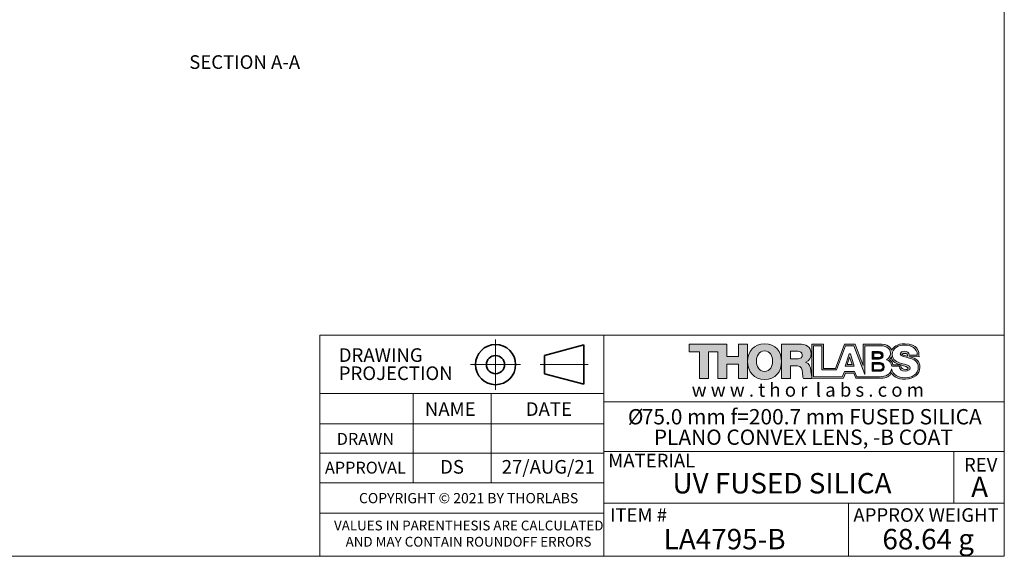
# Model space of a CAD drawing. Units: millimetres. Extents: x 2 to 278, y 1 to 215.
# Drawn here: x 125 to 278, y 1 to 84 of the extents above; entities that cross this region are included whole.
import ezdxf

# ---------------------------------------------------------------- set-up
doc = ezdxf.new("R2010")
doc.units = ezdxf.units.MM
doc.header["$PDSIZE"] = -1
doc.linetypes.add('CENTERX2', pattern=[20.32, 12.7, -2.54, 2.54, -2.54])
doc.styles.add('SLDTEXTSTYLE0', font='TXT', dxfattribs={"width": 0.75})
doc.styles.add('SLDTEXTSTYLE1', font='TXT', dxfattribs={"width": 0.6})

# ---------------------------------------------------------------- blocks, each defined once
blk = doc.blocks.new('THORLABS LOGO1')
at = {"linetype": 'Continuous'}
blk.add_hatch(color=7, dxfattribs=at).paths.add_polyline_path([(53.56, 28.7), (47.97, 28.7), (47.97, 45.26), (42.18, 45.26), (42.18, 28.7), (36.6, 28.7), (36.6, 45.26), (30.2, 45.26), (30.2, 50.05), (53.56, 50.05), (53.56, 42.27), (60.91, 42.27), (60.91, 50.05), (66.5, 50.05), (66.5, 28.7), (60.91, 28.7), (60.91, 37.49), (53.56, 37.49)], flags=0)
h = blk.add_hatch(color=7, dxfattribs=at)
edge = h.paths.add_edge_path(flags=0)
edge.add_spline(control_points=[(77.03, 50.19), (83.78, 50.2), (87.6, 45.28), (87.61, 39.09), (87.62, 32.9), (83.82, 27.96), (77.07, 27.95)], knot_values=[0, 0, 0, 0, 1, 1, 1, 2, 2, 2, 2], weights=[1, 1, 1, 1, 1, 1, 1], degree=3, periodic=0)
edge.add_spline(control_points=[(77.07, 27.95), (70.31, 27.96), (66.51, 32.9), (66.52, 39.09), (66.52, 39.1), (66.52, 39.11), (66.52, 39.13)], knot_values=[2, 2, 2, 2, 3, 3, 3, 3.002118, 3.002118, 3.002118, 3.002118], weights=[1, 1, 1, 1, 1, 1, 1], degree=3, periodic=0)
edge.add_spline(control_points=[(66.52, 39.13), (66.52, 45.27), (70.31, 50.18), (77.03, 50.19)], knot_values=[3.002118, 3.002118, 3.002118, 3.002118, 4, 4, 4, 4], weights=[1, 1, 1, 1], degree=3, periodic=0)
edge = h.paths.add_edge_path(flags=0)
edge.add_spline(control_points=[(77.03, 45.73), (73.43, 45.73), (72.05, 42.56), (72.05, 39.39)], knot_values=[2, 2, 2, 2, 3, 3, 3, 3], weights=[1, 1, 1, 1], degree=3, periodic=0)
edge.add_spline(control_points=[(72.05, 39.39), (72.05, 36.23), (73.43, 33.06), (77.03, 33.06)], knot_values=[3, 3, 3, 3, 4, 4, 4, 4], weights=[1, 1, 1, 1], degree=3, periodic=0)
edge.add_spline(control_points=[(77.03, 33.06), (80.64, 33.06), (82.02, 36.23), (82.02, 39.39)], knot_values=[0, 0, 0, 0, 1, 1, 1, 1], weights=[1, 1, 1, 1], degree=3, periodic=0)
edge.add_spline(control_points=[(82.02, 39.39), (82.02, 42.56), (80.64, 45.73), (77.03, 45.73)], knot_values=[1, 1, 1, 1, 2, 2, 2, 2], weights=[1, 1, 1, 1], degree=3, periodic=0)
h = blk.add_hatch(color=7, dxfattribs=at)
edge = h.paths.add_edge_path(flags=0)
edge.add_line((106.37, 29.72), (106.37, 28.7))
edge.add_line((106.37, 28.7), (101.19, 28.7))
edge.add_spline(control_points=[(101.19, 28.7), (100.71, 29.42), (100.62, 31.51), (100.56, 32.11)], knot_values=[7, 7, 7, 7, 8, 8, 8, 8], weights=[1, 1, 1, 1], degree=3, periodic=0)
edge.add_spline(control_points=[(100.56, 32.11), (100.41, 34.26), (100.05, 36.47), (97.44, 36.47)], knot_values=[8, 8, 8, 8, 9, 9, 9, 9], weights=[1, 1, 1, 1], degree=3, periodic=0)
edge.add_line((97.44, 36.47), (93.21, 36.47))
edge.add_line((93.21, 36.47), (93.21, 28.7))
edge.add_line((93.21, 28.7), (87.62, 28.7))
edge.add_line((87.62, 28.7), (87.62, 50.05))
edge.add_line((87.62, 50.05), (98.55, 50.05))
edge.add_spline(control_points=[(98.55, 50.05), (102.33, 50.05), (106.06, 48.34), (106.06, 44.04)], knot_values=[1, 1, 1, 1, 2, 2, 2, 2], weights=[1, 1, 1, 1], degree=3, periodic=0)
edge.add_spline(control_points=[(106.06, 44.04), (106.06, 41.73), (104.95, 39.55), (102.69, 38.69)], knot_values=[2, 2, 2, 2, 3, 3, 3, 3], weights=[1, 1, 1, 1], degree=3, periodic=0)
edge.add_line((102.69, 38.69), (102.69, 38.63))
edge.add_spline(control_points=[(102.69, 38.63), (104.98, 38.09), (105.64, 35.55), (105.82, 33.51)], knot_values=[4, 4, 4, 4, 5, 5, 5, 5], weights=[1, 1, 1, 1], degree=3, periodic=0)
edge.add_spline(control_points=[(105.82, 33.51), (105.88, 32.85), (106, 30.96), (106.37, 29.72)], knot_values=[5, 5, 5, 5, 5.740443, 5.740443, 5.740443, 5.740443], weights=[1, 1, 1, 1], degree=3, periodic=0)
edge = h.paths.add_edge_path(flags=0)
edge.add_line((97.65, 45.61), (93.21, 45.61))
edge.add_line((93.21, 45.61), (93.21, 40.8))
edge.add_line((93.21, 40.8), (97.89, 40.8))
edge.add_spline(control_points=[(97.89, 40.8), (99.57, 40.8), (100.47, 41.7), (100.47, 43.31)], knot_values=[1, 1, 1, 1, 2, 2, 2, 2], weights=[1, 1, 1, 1], degree=3, periodic=0)
edge.add_spline(control_points=[(100.47, 43.31), (100.47, 44.9), (99.21, 45.61), (97.65, 45.61)], knot_values=[2, 2, 2, 2, 3, 3, 3, 3], weights=[1, 1, 1, 1], degree=3, periodic=0)
h = blk.add_hatch(color=7, dxfattribs=at)
edge = h.paths.add_edge_path(flags=0)
edge.add_spline(control_points=[(149.68, 28.76), (152.52, 28.81), (155.17, 30.16), (155.98, 32.14)], knot_values=[19, 19, 19, 19, 20, 20, 20, 20], weights=[1, 1, 1, 1], degree=3, periodic=0)
edge.add_spline(control_points=[(155.98, 32.14), (156.75, 30.16), (159.42, 28.16), (164.59, 28.16)], knot_values=[20, 20, 20, 20, 21, 21, 21, 21], weights=[1, 1, 1, 1], degree=3, periodic=0)
edge.add_spline(control_points=[(164.59, 28.16), (169.77, 28.16), (173.62, 31.31), (173.62, 35.45)], knot_values=[21, 21, 21, 21, 22, 22, 22, 22], weights=[1, 1, 1, 1], degree=3, periodic=0)
edge.add_spline(control_points=[(173.62, 35.45), (173.62, 39.66), (171.19, 41.16), (167.34, 42.17)], knot_values=[22, 22, 22, 22, 23, 23, 23, 23], weights=[1, 1, 1, 1], degree=3, periodic=0)
edge.add_spline(control_points=[(167.34, 42.17), (167.28, 42.18), (167.24, 42.2), (167.19, 42.21)], knot_values=[0, 0, 0, 0, 1, 1, 1, 1], weights=[1, 1, 1, 1], degree=3, periodic=0)
edge.add_line((167.19, 42.21), (173.07, 42.17))
edge.add_spline(control_points=[(173.07, 42.17), (173.07, 45.27), (172.46, 50.25), (164.19, 50.25)], knot_values=[2, 2, 2, 2, 3, 3, 3, 3], weights=[1, 1, 1, 1], degree=3, periodic=0)
edge.add_spline(control_points=[(164.19, 50.25), (159.36, 50.25), (156.98, 47.9), (156.02, 46.19)], knot_values=[3, 3, 3, 3, 4, 4, 4, 4], weights=[1, 1, 1, 1], degree=3, periodic=0)
edge.add_spline(control_points=[(156.02, 46.19), (155.12, 47.9), (154.59, 50.05), (147.73, 50.05)], knot_values=[4, 4, 4, 4, 5, 5, 5, 5], weights=[1, 1, 1, 1], degree=3, periodic=0)
edge.add_line((147.73, 50.05), (138.3, 50.05))
edge.add_line((138.3, 50.05), (138.3, 36.75))
edge.add_line((138.3, 36.75), (133.38, 50.05))
edge.add_line((133.38, 50.05), (126.78, 50.05))
edge.add_line((126.78, 50.05), (121.04, 34.84))
edge.add_line((121.04, 34.84), (113.73, 34.79))
edge.add_line((113.73, 34.79), (113.64, 50.05))
edge.add_line((113.64, 50.05), (106.38, 50.05))
edge.add_line((106.38, 50.05), (106.37, 28.7))
edge.add_line((106.37, 28.7), (126.07, 28.76))
edge.add_line((126.07, 28.76), (127.34, 31.91))
edge.add_line((127.34, 31.91), (132.52, 31.91))
edge.add_line((132.52, 31.91), (133.73, 28.76))
edge.add_line((133.73, 28.76), (149.68, 28.76))
edge = h.paths.add_edge_path(flags=0)
edge.add_spline(control_points=[(164.24, 44.24), (165.39, 44.21), (165.75, 43.97), (165.86, 43.28)], knot_values=[2, 2, 2, 2, 3, 3, 3, 3], weights=[1, 1, 1, 1], degree=3, periodic=0)
edge.add_spline(control_points=[(165.86, 43.28), (165.91, 43), (165.91, 42.83), (165.91, 42.47)], knot_values=[3, 3, 3, 3, 4, 4, 4, 4], weights=[1, 1, 1, 1], degree=3, periodic=0)
edge.add_spline(control_points=[(165.91, 42.47), (163.24, 43.15), (162.51, 43.26), (162.51, 43.83)], knot_values=[0, 0, 0, 0, 1, 1, 1, 1], weights=[1, 1, 1, 1], degree=3, periodic=0)
edge.add_spline(control_points=[(162.51, 43.83), (162.51, 44.09), (163.68, 44.26), (164.24, 44.24)], knot_values=[1, 1, 1, 1, 2, 2, 2, 2], weights=[1, 1, 1, 1], degree=3, periodic=0)
edge = h.paths.add_edge_path(flags=0)
edge.add_spline(control_points=[(166.33, 35.1), (166.09, 34.16), (165.4, 33.89), (163.61, 34.38)], knot_values=[4, 4, 4, 4, 5, 5, 5, 5], weights=[1, 1, 1, 1], degree=3, periodic=0)
edge.add_spline(control_points=[(163.61, 34.38), (161.73, 34.9), (161.7, 35.93), (161.7, 37.09)], knot_values=[5, 5, 5, 5, 6, 6, 6, 6], weights=[1, 1, 1, 1], degree=3, periodic=0)
edge.add_spline(control_points=[(161.7, 37.09), (164.07, 36.41), (166.45, 35.6), (166.33, 35.1)], knot_values=[3, 3, 3, 3, 4, 4, 4, 4], weights=[1, 1, 1, 1], degree=3, periodic=0)
edge = h.paths.add_edge_path(flags=0)
edge.add_spline(control_points=[(148.33, 48.99), (151.65, 49.04), (155.3, 48.18), (155.3, 44.17)], knot_values=[16, 16, 16, 16, 17, 17, 17, 17], weights=[1, 1, 1, 1], degree=3, periodic=0)
edge.add_spline(control_points=[(155.3, 44.17), (155.3, 42.45), (154.27, 41.05), (152.76, 40.3)], knot_values=[17, 17, 17, 17, 18, 18, 18, 18], weights=[1, 1, 1, 1], degree=3, periodic=0)
edge.add_spline(control_points=[(152.76, 40.3), (154.66, 39.75), (155.88, 38.19), (156.06, 36.23)], knot_values=[18, 18, 18, 18, 19, 19, 19, 19], weights=[1, 1, 1, 1], degree=3, periodic=0)
edge.add_line((156.06, 36.23), (160.86, 36.23))
edge.add_spline(control_points=[(160.86, 36.23), (160.97, 33.97), (162.37, 33.25), (164.51, 33.25)], knot_values=[20, 20, 20, 20, 21, 21, 21, 21], weights=[1, 1, 1, 1], degree=3, periodic=0)
edge.add_spline(control_points=[(164.51, 33.25), (166.02, 33.25), (167.59, 33.79), (167.59, 35.21)], knot_values=[21, 21, 21, 21, 22, 22, 22, 22], weights=[1, 1, 1, 1], degree=3, periodic=0)
edge.add_spline(control_points=[(167.59, 35.21), (167.59, 36.91), (164.83, 37.23), (162.05, 38.01)], knot_values=[22, 22, 22, 22, 23, 23, 23, 23], weights=[1, 1, 1, 1], degree=3, periodic=0)
edge.add_spline(control_points=[(162.05, 38.01), (159.29, 38.79), (156.4, 40.03), (156.4, 43.55)], knot_values=[23, 23, 23, 23, 24, 24, 24, 24], weights=[1, 1, 1, 1], degree=3, periodic=0)
edge.add_spline(control_points=[(156.4, 43.55), (156.4, 47.75), (160.64, 49.39), (164.26, 49.39)], knot_values=[24, 24, 24, 24, 25, 25, 25, 25], weights=[1, 1, 1, 1], degree=3, periodic=0)
edge.add_spline(control_points=[(164.26, 49.39), (168.1, 49.39), (171.97, 47.54), (171.99, 43.2)], knot_values=[25, 25, 25, 25, 26, 26, 26, 26], weights=[1, 1, 1, 1], degree=3, periodic=0)
edge.add_line((171.99, 43.2), (166.97, 43.2))
edge.add_spline(control_points=[(166.97, 43.2), (167.05, 44.95), (165.4, 45.52), (163.86, 45.52)], knot_values=[27, 27, 27, 27, 28, 28, 28, 28], weights=[1, 1, 1, 1], degree=3, periodic=0)
edge.add_spline(control_points=[(163.86, 45.52), (162.78, 45.52), (161.43, 45.14), (161.43, 43.88)], knot_values=[28, 28, 28, 28, 29, 29, 29, 29], weights=[1, 1, 1, 1], degree=3, periodic=0)
edge.add_spline(control_points=[(161.43, 43.88), (161.43, 42.4), (164.21, 42.13), (167.02, 41.35)], knot_values=[29, 29, 29, 29, 30, 30, 30, 30], weights=[1, 1, 1, 1], degree=3, periodic=0)
edge.add_spline(control_points=[(167.02, 41.35), (169.8, 40.57), (172.61, 39.27), (172.61, 35.8)], knot_values=[30, 30, 30, 30, 31, 31, 31, 31], weights=[1, 1, 1, 1], degree=3, periodic=0)
edge.add_spline(control_points=[(172.61, 35.8), (172.61, 30.93), (168.45, 29.12), (164.21, 29.12)], knot_values=[31, 31, 31, 31, 32, 32, 32, 32], weights=[1, 1, 1, 1], degree=3, periodic=0)
edge.add_spline(control_points=[(164.21, 29.12), (160.29, 29.12), (156.78, 30.89), (156, 34.65)], knot_values=[0, 0, 0, 0, 1, 1, 1, 1], weights=[1, 1, 1, 1], degree=3, periodic=0)
edge.add_spline(control_points=[(156, 34.65), (155.49, 30.98), (152.35, 29.7), (148.57, 29.7)], knot_values=[1, 1, 1, 1, 2, 2, 2, 2], weights=[1, 1, 1, 1], degree=3, periodic=0)
edge.add_line((148.57, 29.7), (134.47, 29.7))
edge.add_line((134.47, 29.7), (133.03, 32.97))
edge.add_line((133.03, 32.97), (126.8, 32.97))
edge.add_line((126.8, 32.97), (125.34, 29.72))
edge.add_line((125.34, 29.72), (107.51, 29.72))
edge.add_line((107.51, 29.72), (107.51, 48.99))
edge.add_line((107.51, 48.99), (112.53, 48.99))
edge.add_line((112.53, 48.99), (112.53, 34.08))
edge.add_line((112.53, 34.08), (121.78, 34.08))
edge.add_line((121.78, 34.08), (127.39, 48.99))
edge.add_line((127.39, 48.99), (132.5, 48.99))
edge.add_line((132.5, 48.99), (139.3, 31.03))
edge.add_line((139.3, 31.03), (139.3, 48.99))
edge.add_line((139.3, 48.99), (148.33, 48.99))
edge = h.paths.add_edge_path(flags=0)
edge.add_spline(control_points=[(156.71, 37.13), (156.71, 38.59), (155.45, 39.85), (154.65, 40.38)], knot_values=[8, 8, 8, 8, 9, 9, 9, 9], weights=[1, 1, 1, 1], degree=3, periodic=0)
edge.add_spline(control_points=[(154.65, 40.38), (155.05, 40.84), (155.65, 41.31), (155.85, 42.11)], knot_values=[9, 9, 9, 9, 10, 10, 10, 10], weights=[1, 1, 1, 1], degree=3, periodic=0)
edge.add_spline(control_points=[(155.85, 42.11), (155.85, 39.85), (157.97, 38.12), (160.63, 37.39)], knot_values=[10, 10, 10, 10, 11, 11, 11, 11], weights=[1, 1, 1, 1], degree=3, periodic=0)
edge.add_spline(control_points=[(160.63, 37.39), (160.94, 37.31), (161.26, 37.22), (161.57, 37.13)], knot_values=[0, 0, 0, 0, 1, 1, 1, 1], weights=[1, 1, 1, 1], degree=3, periodic=0)
edge.add_line((161.57, 37.13), (156.71, 37.13))
h = blk.add_hatch(color=7, dxfattribs=at)
h.paths.add_polyline_path([(130.37, 43.91), (132.81, 36.2), (127.07, 36.2), (129.59, 43.91)], flags=0)
h.paths.add_polyline_path([(128.42, 37.23), (131.39, 37.23), (129.93, 41.88)], flags=0)
h = blk.add_hatch(color=7, dxfattribs=at)
edge = h.paths.add_edge_path(flags=0)
edge.add_spline(control_points=[(150.72, 43.01), (150.72, 41.27), (149.35, 40.69), (148.36, 40.69)], knot_values=[2, 2, 2, 2, 3, 3, 3, 3], weights=[1, 1, 1, 1], degree=3, periodic=0)
edge.add_line((148.36, 40.69), (143.88, 40.69))
edge.add_line((143.88, 40.69), (143.88, 45.36))
edge.add_line((143.88, 45.36), (148.36, 45.36))
edge.add_spline(control_points=[(148.36, 45.36), (149.57, 45.36), (150.72, 44.78), (150.72, 43.01)], knot_values=[1, 1, 1, 1, 2, 2, 2, 2], weights=[1, 1, 1, 1], degree=3, periodic=0)
edge = h.paths.add_edge_path(flags=0)
edge.add_line((144.86, 44.33), (144.86, 41.64))
edge.add_line((144.86, 41.64), (147.98, 41.64))
edge.add_spline(control_points=[(147.98, 41.64), (148.68, 41.64), (149.63, 41.97), (149.63, 42.98)], knot_values=[2, 2, 2, 2, 3, 3, 3, 3], weights=[1, 1, 1, 1], degree=3, periodic=0)
edge.add_spline(control_points=[(149.63, 42.98), (149.63, 44), (148.83, 44.33), (147.98, 44.33)], knot_values=[3, 3, 3, 3, 4, 4, 4, 4], weights=[1, 1, 1, 1], degree=3, periodic=0)
edge.add_line((147.98, 44.33), (144.86, 44.33))
h = blk.add_hatch(color=7, dxfattribs=at)
edge = h.paths.add_edge_path(flags=0)
edge.add_spline(control_points=[(151.47, 35.75), (151.47, 33.75), (149.96, 33.08), (148.85, 33.08)], knot_values=[2, 2, 2, 2, 3, 3, 3, 3], weights=[1, 1, 1, 1], degree=3, periodic=0)
edge.add_line((148.85, 33.08), (143.88, 33.08))
edge.add_line((143.88, 33.08), (143.88, 38.46))
edge.add_line((143.88, 38.46), (148.85, 38.46))
edge.add_spline(control_points=[(148.85, 38.46), (150.2, 38.46), (151.47, 37.79), (151.47, 35.75)], knot_values=[1, 1, 1, 1, 2, 2, 2, 2], weights=[1, 1, 1, 1], degree=3, periodic=0)
edge = h.paths.add_edge_path(flags=0)
edge.add_line((144.84, 34), (148.57, 34))
edge.add_spline(control_points=[(148.57, 34), (149.4, 34), (150.53, 34.43), (150.53, 35.71)], knot_values=[2, 2, 2, 2, 3, 3, 3, 3], weights=[1, 1, 1, 1], degree=3, periodic=0)
edge.add_spline(control_points=[(150.53, 35.71), (150.53, 37.03), (149.58, 37.46), (148.57, 37.46)], knot_values=[3, 3, 3, 3, 4, 4, 4, 4], weights=[1, 1, 1, 1], degree=3, periodic=0)
edge.add_line((148.57, 37.46), (144.84, 37.46))
edge.add_line((144.84, 37.46), (144.84, 34))
at = {"color": 7, "linetype": 'Continuous', "lineweight": 18}
for p, q in [((30.2, 45.26), (30.2, 50.05)), ((30.2, 50.05), (53.56, 50.05)), ((53.56, 50.05), (53.56, 42.27)), ((60.91, 42.27), (60.91, 50.05)), ((60.91, 50.05), (66.5, 50.05)), ((66.5, 50.05), (66.5, 28.7)), ((87.62, 50.05), (98.55, 50.05)), ((87.62, 28.7), (87.62, 50.05)), ((106.38, 50.05), (106.37, 28.7)), ((113.64, 50.05), (106.38, 50.05)), ((107.51, 29.72), (107.51, 48.99)), ((107.51, 48.99), (112.53, 48.99)), ((112.53, 48.99), (112.53, 34.08)), ((113.73, 34.79), (113.64, 50.05)), ((126.78, 50.05), (121.04, 34.84)), ((121.78, 34.08), (127.39, 48.99)), ((133.38, 50.05), (126.78, 50.05)), ((127.39, 48.99), (132.5, 48.99)), ((132.5, 48.99), (139.3, 31.03)), ((138.3, 36.75), (133.38, 50.05)), ((147.73, 50.05), (138.3, 50.05)), ((138.3, 50.05), (138.3, 36.75)), ((139.3, 31.03), (139.3, 48.99)), ((139.3, 48.99), (148.33, 48.99)), ((36.6, 45.26), (30.2, 45.26)), ((36.6, 28.7), (36.6, 45.26)), ((47.97, 45.26), (42.18, 45.26)), ((42.18, 45.26), (42.18, 28.7)), ((47.97, 28.7), (47.97, 45.26)), ((97.65, 45.61), (93.21, 45.61)), ((93.21, 45.61), (93.21, 40.8)), ((127.07, 36.2), (129.59, 43.91)), ((129.59, 43.91), (130.37, 43.91)), ((130.37, 43.91), (132.81, 36.2)), ((143.88, 45.36), (148.36, 45.36)), ((143.88, 40.69), (143.88, 45.36)), ((144.86, 44.33), (144.86, 41.64)), ((147.98, 44.33), (144.86, 44.33)), ((171.99, 43.2), (166.97, 43.2)), ((53.56, 42.27), (60.91, 42.27)), ((60.91, 37.49), (53.56, 37.49)), ((53.56, 37.49), (53.56, 28.7)), ((60.91, 28.7), (60.91, 37.49)), ((93.21, 40.8), (97.89, 40.8)), ((102.69, 38.69), (102.69, 38.63)), ((129.93, 41.88), (128.42, 37.23)), ((128.42, 37.23), (131.39, 37.23)), ((131.39, 37.23), (129.93, 41.88)), ((148.36, 40.69), (143.88, 40.69)), ((143.88, 38.46), (148.85, 38.46)), ((143.88, 33.08), (143.88, 38.46)), ((144.84, 37.46), (144.84, 34)), ((148.57, 37.46), (144.84, 37.46)), ((144.86, 41.64), (147.98, 41.64)), ((161.57, 37.13), (156.71, 37.13)), ((167.19, 42.21), (173.07, 42.17)), ((97.44, 36.47), (93.21, 36.47)), ((93.21, 36.47), (93.21, 28.7)), ((112.53, 34.08), (121.78, 34.08)), ((121.04, 34.84), (113.73, 34.79)), ((126.8, 32.97), (125.34, 29.72)), ((126.07, 28.76), (127.34, 31.91)), ((133.03, 32.97), (126.8, 32.97)), ((132.81, 36.2), (127.07, 36.2)), ((127.34, 31.91), (132.52, 31.91)), ((132.52, 31.91), (133.73, 28.76)), ((134.47, 29.7), (133.03, 32.97)), ((148.85, 33.08), (143.88, 33.08)), ((144.84, 34), (148.57, 34)), ((156.06, 36.23), (160.86, 36.23)), ((42.18, 28.7), (36.6, 28.7)), ((53.56, 28.7), (47.97, 28.7)), ((66.5, 28.7), (60.91, 28.7)), ((93.21, 28.7), (87.62, 28.7)), ((106.37, 28.7), (101.19, 28.7)), ((106.37, 29.72), (106.37, 28.7)), ((106.37, 28.7), (126.07, 28.76)), ((125.34, 29.72), (107.51, 29.72)), ((133.73, 28.76), (149.68, 28.76)), ((148.57, 29.7), (134.47, 29.7))]:
    blk.add_line(p, q, dxfattribs=at)
at = {"color": 8, "linetype": 'Continuous', "lineweight": 0}
for points in [[(66.52, 39.13), (66.52, 45.27), (70.31, 50.18), (77.03, 50.19)], [(98.55, 50.05), (102.33, 50.05), (106.06, 48.34), (106.06, 44.04)], [(156.02, 46.19), (155.12, 47.9), (154.59, 50.05), (147.73, 50.05)], [(148.33, 48.99), (151.65, 49.04), (155.3, 48.18), (155.3, 44.17)], [(164.19, 50.25), (159.36, 50.25), (156.98, 47.9), (156.02, 46.19)], [(156.4, 43.55), (156.4, 47.75), (160.64, 49.39), (164.26, 49.39)], [(173.07, 42.17), (173.07, 45.27), (172.46, 50.25), (164.19, 50.25)], [(164.26, 49.39), (168.1, 49.39), (171.97, 47.54), (171.99, 43.2)], [(77.03, 45.73), (73.43, 45.73), (72.05, 42.56), (72.05, 39.39)], [(82.02, 39.39), (82.02, 42.56), (80.64, 45.73), (77.03, 45.73)], [(100.47, 43.31), (100.47, 44.9), (99.21, 45.61), (97.65, 45.61)], [(97.89, 40.8), (99.57, 40.8), (100.47, 41.7), (100.47, 43.31)], [(106.06, 44.04), (106.06, 41.73), (104.95, 39.55), (102.69, 38.69)], [(149.63, 42.98), (149.63, 44), (148.83, 44.33), (147.98, 44.33)], [(147.98, 41.64), (148.68, 41.64), (149.63, 41.97), (149.63, 42.98)], [(148.36, 45.36), (149.57, 45.36), (150.72, 44.78), (150.72, 43.01)], [(150.72, 43.01), (150.72, 41.27), (149.35, 40.69), (148.36, 40.69)], [(155.3, 44.17), (155.3, 42.45), (154.27, 41.05), (152.76, 40.3)], [(162.05, 38.01), (159.29, 38.79), (156.4, 40.03), (156.4, 43.55)], [(163.86, 45.52), (162.78, 45.52), (161.43, 45.14), (161.43, 43.88)], [(161.43, 43.88), (161.43, 42.4), (164.21, 42.13), (167.02, 41.35)], [(162.51, 43.83), (162.51, 44.09), (163.68, 44.26), (164.24, 44.24)], [(165.91, 42.47), (163.24, 43.15), (162.51, 43.26), (162.51, 43.83)], [(166.97, 43.2), (167.05, 44.95), (165.4, 45.52), (163.86, 45.52)], [(164.24, 44.24), (165.39, 44.21), (165.75, 43.97), (165.86, 43.28)], [(165.86, 43.28), (165.91, 43), (165.91, 42.83), (165.91, 42.47)], [(72.05, 39.39), (72.05, 36.23), (73.43, 33.06), (77.03, 33.06)], [(77.03, 33.06), (80.64, 33.06), (82.02, 36.23), (82.02, 39.39)], [(102.69, 38.63), (104.98, 38.09), (105.64, 35.55), (105.82, 33.51)], [(150.53, 35.71), (150.53, 37.03), (149.58, 37.46), (148.57, 37.46)], [(148.85, 38.46), (150.2, 38.46), (151.47, 37.79), (151.47, 35.75)], [(152.76, 40.3), (154.66, 39.75), (155.88, 38.19), (156.06, 36.23)], [(154.65, 40.38), (155.05, 40.84), (155.65, 41.31), (155.85, 42.11)], [(156.71, 37.13), (156.71, 38.59), (155.45, 39.85), (154.65, 40.38)], [(155.85, 42.11), (155.85, 39.85), (157.97, 38.12), (160.63, 37.39)], [(160.63, 37.39), (160.94, 37.31), (161.26, 37.22), (161.57, 37.13)], [(161.7, 37.09), (164.07, 36.41), (166.45, 35.6), (166.33, 35.1)], [(163.61, 34.38), (161.73, 34.9), (161.7, 35.93), (161.7, 37.09)], [(167.59, 35.21), (167.59, 36.91), (164.83, 37.23), (162.05, 38.01)], [(167.02, 41.35), (169.8, 40.57), (172.61, 39.27), (172.61, 35.8)], [(167.34, 42.17), (167.28, 42.18), (167.24, 42.2), (167.19, 42.21)], [(173.62, 35.45), (173.62, 39.66), (171.19, 41.16), (167.34, 42.17)], [(100.56, 32.11), (100.41, 34.26), (100.05, 36.47), (97.44, 36.47)], [(101.19, 28.7), (100.71, 29.42), (100.62, 31.51), (100.56, 32.11)], [(105.82, 33.51), (105.88, 32.85), (106, 30.96), (106.37, 29.72)], [(148.57, 34), (149.4, 34), (150.53, 34.43), (150.53, 35.71)], [(156, 34.65), (155.49, 30.98), (152.35, 29.7), (148.57, 29.7)], [(151.47, 35.75), (151.47, 33.75), (149.96, 33.08), (148.85, 33.08)], [(149.68, 28.76), (152.52, 28.81), (155.17, 30.16), (155.98, 32.14)], [(155.98, 32.14), (156.75, 30.16), (159.42, 28.16), (164.59, 28.16)], [(164.21, 29.12), (160.29, 29.12), (156.78, 30.89), (156, 34.65)], [(160.86, 36.23), (160.97, 33.97), (162.37, 33.25), (164.51, 33.25)], [(166.33, 35.1), (166.09, 34.16), (165.4, 33.89), (163.61, 34.38)], [(172.61, 35.8), (172.61, 30.93), (168.45, 29.12), (164.21, 29.12)], [(164.51, 33.25), (166.02, 33.25), (167.59, 33.79), (167.59, 35.21)], [(164.59, 28.16), (169.77, 28.16), (173.62, 31.31), (173.62, 35.45)]]:
    blk.add_open_spline(points, degree=3, dxfattribs=at)
for points, knots in [([(77.03, 50.19), (83.78, 50.2), (87.6, 45.28), (87.61, 39.09), (87.62, 32.9), (83.82, 27.96), (77.07, 27.95)], [0, 0, 0, 0, 1, 1, 1, 2, 2, 2, 2]), ([(77.07, 27.95), (70.31, 27.96), (66.51, 32.9), (66.52, 39.09), (66.52, 39.1), (66.52, 39.11), (66.52, 39.13)], [2, 2, 2, 2, 3, 3, 3, 3.002118, 3.002118, 3.002118, 3.002118])]:
    blk.add_open_spline(points, degree=3, knots=knots, dxfattribs=at)
blk = doc.blocks.new('Third Angle Projection Block')
at = {"color": 7, "linetype": 'CENTERX2', "lineweight": 18}
for p, q in [((101.48, 23.81), (101.48, 14.07)), ((96.6, 18.94), (106.35, 18.94)), ((110.14, 18.94), (119.45, 18.94))]:
    blk.add_line(p, q, dxfattribs=at)
at = {"color": 7, "linetype": 'Continuous', "lineweight": 35}
for p, q in [((118.62, 22.75), (111, 20.71)), ((118.62, 15.13), (118.62, 22.75)), ((111, 20.71), (111, 17.17)), ((111, 17.17), (118.62, 15.13))]:
    blk.add_line(p, q, dxfattribs=at)
for radius in [3.9, 1.77]:
    blk.add_circle((101.48, 18.94), radius, dxfattribs=at)
at = {"color": 7, "linetype": 'Continuous', "lineweight": 0}
blk.add_point((101.48, 18.94), dxfattribs=at)
blk = doc.blocks.new('SW_NOTE_1')
at = {"color": 0, "linetype": 'Continuous', "lineweight": 0, "char_height": 1.524, "attachment_point": 2, "style": 'SLDTEXTSTYLE0'}
for s, insert in [('VALUES IN PARENTHESIS ARE CALCULATED', (19.91, 1.96)), ('AND MAY CONTAIN ROUNDOFF ERRORS', (19.88, -0.56))]:
    blk.add_mtext(s, dxfattribs=dict(at, insert=insert))
blk = doc.blocks.new('SW_NOTE_2')
at = {"color": 0, "linetype": 'Continuous', "lineweight": 0, "char_height": 2.117, "attachment_point": 1, "style": 'SLDTEXTSTYLE0'}
for s, insert in [('DRAWING', (0, 2.73)), ('PROJECTION', (0, -0.09))]:
    blk.add_mtext(s, dxfattribs=dict(at, insert=insert))
blk = doc.blocks.new('SW_NOTE_4')
at = {"color": 0, "linetype": 'Continuous', "lineweight": 0, "attachment_point": 2, "style": 'SLDTEXTSTYLE0'}
for s, insert, char_height in [('%%c', (1.71, 3.07), 2.381), ('75.0 mm f=200.7 mm FUSED SILICA', (29.08, 3.07), 2.3813), ('PLANO CONVEX LENS, -B COAT', (27.77, -0.11), 2.3813)]:
    blk.add_mtext(s, dxfattribs=dict(at, insert=insert, char_height=char_height))

msp = doc.modelspace()

# ---------------------------------------------------------------- linework, layer by layer
at = {"color": 7, "linetype": 'Continuous', "lineweight": 18}
for p, q in [((277.99, 0.9), (277.99, 214.65)), ((277.99, 35.24), (277.99, 50.03)), ((171.63, 7.56), (171.63, 35.24)), ((171.63, 35.24), (215.74, 35.24)), ((215.74, 35.24), (215.74, 0.9)), ((215.74, 35.24), (277.99, 35.24)), ((171.63, 12.3), (171.63, 26.17)), ((171.63, 0.9), (171.63, 26.17)), ((215.74, 26.17), (171.63, 26.17)), ((186.13, 26.17), (186.13, 12.3)), ((198.21, 26.17), (198.21, 12.3)), ((215.74, 24.89), (277.99, 24.89)), ((215.74, 21.49), (171.63, 21.49)), ((215.74, 16.92), (171.63, 16.92)), ((215.74, 17.16), (277.99, 17.16)), ((270.17, 17.16), (270.17, 9.14)), ((215.74, 12.3), (171.63, 12.3)), ((171.63, 12.3), (171.63, 7.56)), ((215.74, 9.14), (277.99, 9.14)), ((253.75, 9.14), (253.75, 0.9)), ((171.63, 7.56), (215.74, 7.56)), ((277.99, 0.9), (1.58, 0.9))]:
    msp.add_line(p, q, dxfattribs=at)

# ---------------------------------------------------------------- block references
at = {"color": 7, "linetype": 'Continuous'}
for name, p, xscale, yscale, zscale in [('Third Angle Projection Block', (117.73, 15.52), 0.8, 0.8, 0.8), ('THORLABS LOGO1', (221.47, 21.36), 0.25, 0.25, 0.25)]:
    msp.add_blockref(name, p, dxfattribs=dict(at, xscale=xscale, yscale=yscale, zscale=zscale))
at = {"color": 7, "linetype": 'Continuous', "lineweight": 0}
for name, p in [('SW_NOTE_2', (174.55, 30.48)), ('SW_NOTE_4', (218.98, 20.69)), ('SW_NOTE_1', (174.84, 4.46))]:
    msp.add_blockref(name, p, dxfattribs=at)

# ---------------------------------------------------------------- texts
for s, insert, char_height, attachment_point, style in [('SECTION A-A', (159.92, 78.76), 2.1167, 2, 'SLDTEXTSTYLE0'), ('w w w . t h o r  l a b s . c o m', (229.4, 27.8), 2.1167, 1, 'SLDTEXTSTYLE1'), ('NAME', (187.93, 24.82), 2.117, 1, 'SLDTEXTSTYLE0'), ('DATE', (203.61, 24.82), 2.117, 1, 'SLDTEXTSTYLE0'), ('DRAWN', (174.23, 20.05), 1.852, 1, 'SLDTEXTSTYLE0'), ('APPROVAL', (172.4, 15.58), 1.852, 1, 'SLDTEXTSTYLE0'), ('DS', (190.3, 15.84), 2.117, 1, 'SLDTEXTSTYLE0'), ('27/AUG/21', (199.87, 15.84), 2.117, 1, 'SLDTEXTSTYLE0'), ('MATERIAL', (216.42, 16.82), 2.117, 1, 'SLDTEXTSTYLE0'), ('REV', (271.72, 16.17), 2.117, 1, 'SLDTEXTSTYLE0'), ('UV FUSED SILICA', (243.44, 13.82), 3.175, 2, 'SLDTEXTSTYLE0'), ('A', (274.15, 13.26), 3.17, 2, 'SLDTEXTSTYLE0'), ('COPYRIGHT © 2021 BY THORLABS', (177.69, 10.71), 1.5875, 1, 'SLDTEXTSTYLE0'), ('ITEM #', (216.7, 8.35), 2.117, 1, 'SLDTEXTSTYLE0'), ('APPROX WEIGHT', (254.53, 8.35), 2.1167, 1, 'SLDTEXTSTYLE0'), ('LA4795-B', (234.52, 5.13), 3.175, 2, 'SLDTEXTSTYLE0'), ('68.64 g', (266.16, 5.13), 3.175, 2, 'SLDTEXTSTYLE0')]:
    msp.add_mtext(s, dxfattribs=dict(at, insert=insert, char_height=char_height, attachment_point=attachment_point, style=style))

doc.saveas('drawing.dxf')
